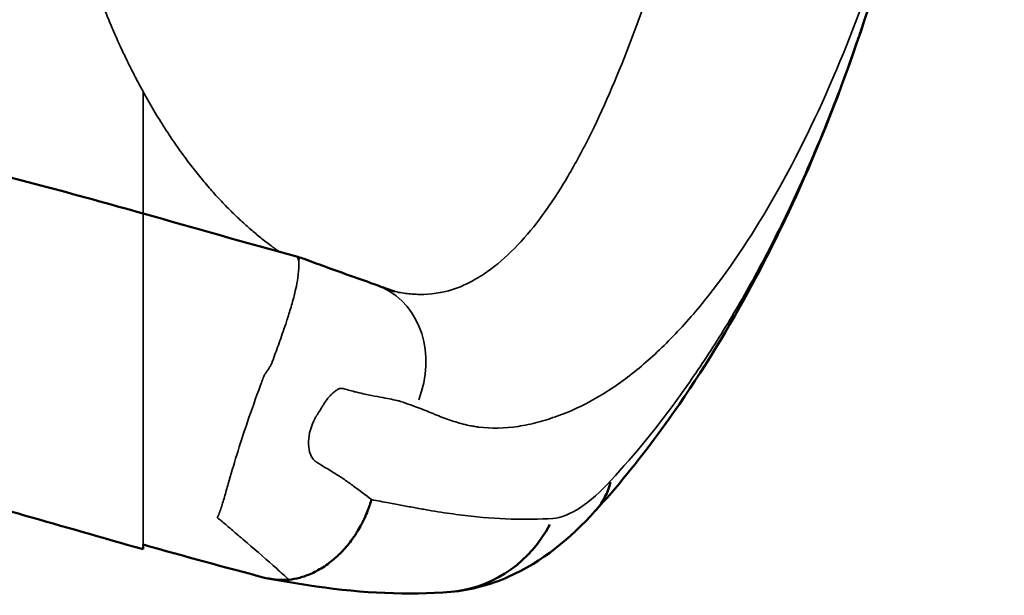
# Model space of a CAD drawing. Units: millimetres. Extents: x 0 to 20679, y 0 to 18814.
# Drawn here: x 11106 to 11323, y 7887 to 8014 of the extents above; entities that cross this region are included whole.
import ezdxf

# ---------------------------------------------------------------- set-up
doc = ezdxf.new("R2010")
doc.units = ezdxf.units.MM
doc.layers.add('MD_Visible', color=7, linetype='Continuous', lineweight=50)
doc.layers.add('MD_Visible Narrow', color=7, linetype='Continuous', lineweight=35)

# ---------------------------------------------------------------- blocks, each defined once
blk = doc.blocks.new('CustomObjectsInViewport8_0')
at = {"layer": 'MD_Visible', "extrusion": (0, 0, -1)}
for centre, major_axis, ratio, start_param, end_param in [((11210.74, 7925.37), (-22.2, 20.17), 0.690288, 2.79562, 3.12338), ((11210.74, 7925.37), (-22.2, 20.17), 0.690288, 3.141589, 3.141593), ((11198.57, 7917.22), (-2.43, 29.9), 0.930205, 2.170568, 3.090462), ((11198.57, 7917.22), (-2.43, 29.9), 0.930205, 3.141567, 3.141593)]:
    blk.add_ellipse(centre, major_axis=major_axis, ratio=ratio, start_param=start_param, end_param=end_param, dxfattribs=at)
at = {"layer": 'MD_Visible'}
for points, knots in [([(11323.39, 8213.43), (11321.5, 8180.14), (11319.57, 8146.78), (11310.64, 8079.79), (11302.97, 8046.14), (11292.43, 8013.57)], [0, 0, 0, 0, 10.003302, 10.003302, 20.276485, 20.276485, 20.276485, 20.276485]), ([(11292.43, 8013.57), (11288.22, 8000.73), (11283.34, 7988.13), (11273.95, 7967.27), (11269.51, 7958.47), (11259.22, 7940.21), (11253.21, 7930.87), (11242.39, 7916.18), (11237.73, 7910.46), (11232.94, 7905.19)], [0, 0, 0, 0, 4.059223, 4.059223, 7.301108, 7.301108, 11.221873, 11.221873, 13.963978, 13.963978, 13.963978, 13.963978]), ([(11038.22, 7991.73), (11037.36, 7991.86), (11039.36, 7991.55), (11041.66, 7991.2), (11043.38, 7990.93), (11047.18, 7990.35), (11049.25, 7990.04), (11052.56, 7989.53), (11053.8, 7989.34), (11055.23, 7989.12), (11055.42, 7989.09), (11055.73, 7989.04), (11055.85, 7989.03), (11056.47, 7988.93), (11057.61, 7988.75), (11060.87, 7988.23), (11063.31, 7987.81), (11073.11, 7986.04), (11080.46, 7984.5), (11102.84, 7979.33), (11117.89, 7975.2), (11133, 7970.96)], [10.379601, 10.379601, 10.379601, 10.379601, 10.681288, 10.681288, 11.587027, 11.587027, 12.673914, 12.673914, 13.326046, 13.326046, 13.423865, 13.423865, 13.489155, 13.489155, 13.750315, 13.750315, 14.533836, 14.533836, 16.885282, 16.885282, 21.694929, 21.694929, 21.694929, 21.694929]), ([(11167.17, 7961.36), (11167.65, 7961.23), (11168.14, 7961.08), (11168.71, 7960.88), (11168.81, 7960.84), (11168.99, 7960.78), (11169.06, 7960.75), (11169.15, 7960.72), (11169.17, 7960.71), (11169.2, 7960.7), (11169.23, 7960.69), (11169.25, 7960.68), (11169.26, 7960.68), (11169.27, 7960.67), (11169.27, 7960.67), (11169.28, 7960.67), (11169.28, 7960.67), (11169.28, 7960.67), (11169.28, 7960.67), (11169.28, 7960.67), (11169.28, 7960.67), (11169.28, 7960.67), (11169.28, 7960.67), (11169.28, 7960.67)], [0, 0, 0, 0, 0.1518635, 0.1518635, 0.1840883, 0.1840883, 0.2083011, 0.2083011, 0.2126074, 0.2126074, 0.2203481, 0.2203481, 0.224158, 0.224158, 0.2251092, 0.2251092, 0.225585, 0.225585, 0.2257034, 0.2257034, 0.2257626, 0.2257626, 0.225958, 0.225958, 0.225958, 0.225958]), ([(11169.24, 7960.69), (11169.2, 7960.7), (11169.29, 7960.67), (11169.4, 7960.62), (11169.49, 7960.59), (11169.82, 7960.47), (11170.06, 7960.38), (11171.05, 7960.01), (11171.79, 7959.74), (11174.82, 7958.63), (11177.18, 7957.79), (11180.05, 7956.78), (11180.57, 7956.6), (11181.81, 7956.16), (11182.36, 7955.95), (11183.5, 7955.54), (11184.11, 7955.32), (11184.7, 7955.1)], [0.232132, 0.232132, 0.232132, 0.232132, 0.247149, 0.247149, 0.292602, 0.292602, 0.428961, 0.428961, 0.838044, 0.838044, 2.06536, 2.06536, 2.367186, 2.367186, 2.691091, 2.691091, 3.077817, 3.077817, 3.077817, 3.077817]), ([(11184.7, 7955.1), (11185.67, 7954.76), (11186.61, 7954.42), (11187.62, 7954.06), (11187.74, 7954.02), (11187.94, 7953.95), (11188.01, 7953.93), (11188.24, 7953.85), (11188.25, 7953.85), (11188.37, 7953.81), (11188.43, 7953.79), (11188.52, 7953.77), (11188.55, 7953.76), (11188.58, 7953.75)], [0, 0, 0, 0, 0.620444, 0.620444, 0.699073, 0.699073, 0.758209, 0.758209, 0.933543, 0.933543, 1.106532, 1.106532, 1.287572, 1.287572, 1.287572, 1.287572]), ([(10930.51, 7925.95), (10938.43, 7926.06), (10946.34, 7926.04), (10958.3, 7925.97), (10962.29, 7925.94), (10968.31, 7925.91), (10970.32, 7925.91), (10974.36, 7925.91), (10976.38, 7925.92), (10980.44, 7925.94), (10982.47, 7925.96), (10986.55, 7925.97), (10988.59, 7925.97), (10992.69, 7925.94), (10994.75, 7925.9), (10998.87, 7925.78), (11000.94, 7925.68), (11007.17, 7925.32), (11011.35, 7924.96), (11017.67, 7924.28), (11019.79, 7924.02), (11024.03, 7923.46), (11026.17, 7923.16), (11036.85, 7921.53), (11045.44, 7919.87), (11062.7, 7916.06), (11071.37, 7913.9), (11084.47, 7910.43), (11088.86, 7909.23), (11097.64, 7906.79), (11102.04, 7905.55), (11115.25, 7901.79), (11124.1, 7899.24), (11133, 7896.72)], [0, 0, 0, 0, 0.0281535, 0.0281535, 0.0422302, 0.0422302, 0.0492686, 0.0492686, 0.0563069, 0.0563069, 0.0633453, 0.0633453, 0.0703837, 0.0703837, 0.077422, 0.077422, 0.0844604, 0.0844604, 0.0985371, 0.0985371, 0.1055755, 0.1055755, 0.1126139, 0.1126139, 0.1407673, 0.1407673, 0.1689208, 0.1689208, 0.1829975, 0.1829975, 0.1970743, 0.1970743, 0.2252277, 0.2252277, 0.2252277, 0.2252277]), ([(11165.23, 7889.99), (11165.97, 7890.07), (11166.76, 7890.21), (11167.6, 7890.44), (11168.44, 7890.66), (11169.33, 7890.97), (11170.24, 7891.39), (11171.16, 7891.8), (11172.11, 7892.32), (11173.06, 7892.95), (11173.54, 7893.27), (11174.02, 7893.62), (11174.5, 7893.99), (11174.74, 7894.18), (11174.98, 7894.38), (11175.21, 7894.58), (11175.33, 7894.68), (11175.45, 7894.79), (11175.57, 7894.89), (11175.63, 7894.95), (11175.69, 7895), (11175.75, 7895.05), (11175.78, 7895.08), (11175.81, 7895.11), (11175.84, 7895.13), (11175.85, 7895.15), (11175.87, 7895.16), (11175.88, 7895.18), (11175.89, 7895.18), (11175.9, 7895.19), (11175.9, 7895.2), (11175.91, 7895.2), (11175.91, 7895.2), (11175.91, 7895.21), (11175.92, 7895.21), (11175.92, 7895.21), (11175.93, 7895.22), (11176.65, 7895.89), (11177.4, 7896.67), (11178.15, 7897.58), (11178.53, 7898.04), (11178.91, 7898.53), (11179.28, 7899.05), (11179.47, 7899.31), (11179.66, 7899.58), (11179.84, 7899.86), (11179.93, 7900), (11180.03, 7900.14), (11180.12, 7900.28), (11180.16, 7900.36), (11180.21, 7900.43), (11180.25, 7900.5), (11180.28, 7900.54), (11180.3, 7900.57), (11180.32, 7900.61), (11180.33, 7900.63), (11180.34, 7900.65), (11180.35, 7900.67), (11180.36, 7900.67), (11180.37, 7900.68), (11180.37, 7900.69), (11180.37, 7900.7), (11180.38, 7900.7), (11180.38, 7900.71), (11180.38, 7900.71), (11180.39, 7900.72), (11180.39, 7900.72), (11180.67, 7901.19), (11180.97, 7901.7), (11181.26, 7902.26), (11181.41, 7902.54), (11181.56, 7902.84), (11181.71, 7903.15), (11181.75, 7903.22), (11181.78, 7903.3), (11181.82, 7903.38), (11181.84, 7903.42), (11181.86, 7903.46), (11181.88, 7903.5), (11181.88, 7903.51), (11181.89, 7903.52), (11181.89, 7903.53), (11181.89, 7903.53), (11181.9, 7903.54), (11181.9, 7903.54), (11181.9, 7903.55), (11181.9, 7903.55), (11181.9, 7903.55), (11181.9, 7903.56), (11181.91, 7903.56), (11181.91, 7903.56), (11181.93, 7903.6), (11181.94, 7903.64), (11181.96, 7903.67), (11182.09, 7903.96), (11182.21, 7904.24), (11182.32, 7904.5), (11182.54, 7905.02), (11182.72, 7905.48), (11182.86, 7905.87), (11183.01, 7906.27), (11183.12, 7906.6), (11183.21, 7906.87), (11183.38, 7907.41), (11183.46, 7907.69), (11183.46, 7907.7)], [0, 0, 0, 0, 0.125, 0.125, 0.125, 0.25, 0.25, 0.25, 0.375, 0.375, 0.375, 0.4375, 0.4375, 0.4375, 0.46875, 0.46875, 0.46875, 0.484375, 0.484375, 0.484375, 0.492187, 0.492187, 0.492187, 0.496094, 0.496094, 0.496094, 0.498047, 0.498047, 0.498047, 0.499023, 0.499023, 0.499023, 0.499512, 0.499512, 0.499512, 0.5, 0.5, 0.5, 0.625, 0.625, 0.625, 0.6875, 0.6875, 0.6875, 0.71875, 0.71875, 0.71875, 0.734375, 0.734375, 0.734375, 0.742187, 0.742187, 0.742187, 0.746094, 0.746094, 0.746094, 0.748047, 0.748047, 0.748047, 0.749023, 0.749023, 0.749023, 0.749512, 0.749512, 0.749512, 0.75, 0.75, 0.75, 0.8125, 0.8125, 0.8125, 0.84375, 0.84375, 0.84375, 0.851562, 0.851562, 0.851562, 0.855469, 0.855469, 0.855469, 0.856445, 0.856445, 0.856445, 0.856934, 0.856934, 0.856934, 0.857178, 0.857178, 0.857178, 0.857422, 0.857422, 0.857422, 0.859375, 0.859375, 0.859375, 0.875, 0.875, 0.875, 0.90625, 0.90625, 0.90625, 0.9375, 0.9375, 0.9375, 1, 1, 1, 1]), ([(11232.94, 7905.19), (11227.44, 7899.14), (11221.25, 7893.94), (11209.84, 7888.9), (11205.51, 7887.68), (11201, 7887.31)], [0, 0, 0, 0, 2.900324, 2.900324, 4.392926, 4.392926, 4.392926, 4.392926]), ([(11201, 7887.31), (11191.51, 7886.54), (11181.6, 7887.02), (11167.5, 7889.04), (11164.03, 7889.67), (11160.47, 7890.29)], [0, 0, 0, 0, 5.905745, 5.905745, 8.024237, 8.024237, 8.024237, 8.024237])]:
    blk.add_open_spline(points, degree=3, knots=knots, dxfattribs=at)
for points in [[(11292.41, 8013.83), (11292.45, 8013.73), (11292.45, 8013.65), (11292.43, 8013.57)], [(11133, 7970.96), (11144.33, 7967.78), (11155.72, 7964.53), (11167.17, 7961.36)], [(11167.37, 7960.67), (11167.32, 7961.17), (11167.24, 7961.34), (11167.17, 7961.36)], [(11167.17, 7961.36), (11167.17, 7961.36), (11167.17, 7961.36), (11167.17, 7961.36)], [(11133, 7896.72), (11133, 7897.06), (11133, 7897.41), (11133, 7897.75)], [(11133, 7897.75), (11141.97, 7895.24), (11150.99, 7892.75), (11160.11, 7890.36)], [(11160.11, 7890.36), (11162.16, 7889.97), (11163.89, 7889.85), (11165.23, 7889.99)]]:
    blk.add_open_spline(points, degree=3, dxfattribs=at)
at = {"layer": 'MD_Visible Narrow', "extrusion": (0, 0, -1)}
for start_param, end_param in [(0, 0.000001), (0.084578, 1.606957)]:
    blk.add_ellipse((11177.95, 7936.28), major_axis=(6.76, 18.82), ratio=0.861009, start_param=start_param, end_param=end_param, dxfattribs=at)
at = {"layer": 'MD_Visible Narrow'}
for points, weights in [([(11109.14, 8094.06), (11110.22, 8058.08), (11118.35, 8024.48), (11133, 7997.86)], [1, 0.935610903084, 0.912204562481, 0.92978097819]), ([(11133, 7997.86), (11141.12, 7983.11), (11150.68, 7971.72), (11161.19, 7963.9)], [0.92978097819, 0.939819336019, 0.963225676622, 1]), ([(11161.19, 7963.9), (11161.86, 7963.39), (11162.54, 7962.91), (11163.23, 7962.46)], [1, 0.998989921492, 0.998103659543, 0.997341214151])]:
    blk.add_rational_spline(points, weights, degree=3, dxfattribs=at)
for points, knots in [([(11188.58, 7953.75), (11188.66, 7953.73), (11188.73, 7953.72), (11188.81, 7953.7), (11189.8, 7953.47), (11190.77, 7953.31), (11191.74, 7953.21), (11192.22, 7953.16), (11192.69, 7953.13), (11193.17, 7953.11), (11193.28, 7953.11), (11193.47, 7953.1), (11193.62, 7953.09), (11193.78, 7953.09), (11193.93, 7953.09), (11194.08, 7953.09), (11194.39, 7953.08), (11194.7, 7953.09), (11195.01, 7953.09), (11197.46, 7953.17), (11199.88, 7953.62), (11202.24, 7954.43), (11202.83, 7954.63), (11203.41, 7954.9), (11203.99, 7955.17), (11204.57, 7955.44), (11205.14, 7955.73), (11205.72, 7956.04), (11206.29, 7956.35), (11206.85, 7956.68), (11207.42, 7957.03), (11207.98, 7957.37), (11208.58, 7957.76), (11209.09, 7958.12), (11211.13, 7959.57), (11213.15, 7961.31), (11215.09, 7963.27), (11217.03, 7965.23), (11218.89, 7967.42), (11220.69, 7969.82), (11222.49, 7972.21), (11224.24, 7974.81), (11225.94, 7977.6), (11227.64, 7980.39), (11229.31, 7983.39), (11230.91, 7986.52), (11234.11, 7992.77), (11237.04, 7999.52), (11239.85, 8006.68), (11242.66, 8013.83), (11245.35, 8021.41), (11247.9, 8029.1), (11250.44, 8036.8), (11252.88, 8044.67), (11255.28, 8052.75), (11256.49, 8056.79), (11257.68, 8060.87), (11258.84, 8064.95), (11259.43, 8066.99), (11260.01, 8069.04), (11260.58, 8071.09), (11260.59, 8071.11), (11260.59, 8071.13), (11260.6, 8071.15)], [0.0620523, 0.0620523, 0.0620523, 0.0620523, 0.0644978, 0.0644978, 0.0644978, 0.0967467, 0.0967467, 0.0967467, 0.1128712, 0.1128712, 0.1128712, 0.1169023, 0.1169023, 0.1169023, 0.1209334, 0.1209334, 0.1209334, 0.1289956, 0.1289956, 0.1289956, 0.1934935, 0.1934935, 0.1934935, 0.2096179, 0.2096179, 0.2096179, 0.2257424, 0.2257424, 0.2257424, 0.2418668, 0.2418668, 0.2418668, 0.2579913, 0.2579913, 0.2579913, 0.3224891, 0.3224891, 0.3224891, 0.3869869, 0.3869869, 0.3869869, 0.4514847, 0.4514847, 0.4514847, 0.5159825, 0.5159825, 0.5159825, 0.6449782, 0.6449782, 0.6449782, 0.7739738, 0.7739738, 0.7739738, 0.9029695, 0.9029695, 0.9029695, 0.9674673, 0.9674673, 0.9674673, 0.9997162, 0.9997162, 0.9997162, 1, 1, 1, 1]), ([(11304.89, 8059.57), (11304.89, 8059.56), (11304.88, 8059.55), (11304.88, 8059.54), (11304.79, 8059.18), (11304.7, 8058.81), (11304.62, 8058.45), (11304.53, 8058.09), (11304.44, 8057.73), (11304.35, 8057.37), (11303.63, 8054.47), (11302.88, 8051.6), (11302.1, 8048.75), (11300.55, 8043.05), (11298.88, 8037.42), (11297.11, 8031.93), (11293.57, 8020.95), (11289.69, 8010.59), (11285.49, 8000.88), (11281.3, 7991.16), (11276.74, 7981.99), (11271.99, 7973.75), (11267.23, 7965.5), (11262.28, 7958.16), (11257.09, 7951.7), (11254.5, 7948.48), (11251.83, 7945.48), (11249.17, 7942.79), (11246.51, 7940.1), (11243.82, 7937.69), (11241.12, 7935.57), (11238.42, 7933.45), (11235.7, 7931.61), (11232.95, 7930.04), (11230.21, 7928.48), (11227.42, 7927.19), (11224.68, 7926.21), (11223.99, 7925.96), (11223.22, 7925.69), (11222.49, 7925.45), (11221.75, 7925.22), (11221.01, 7925.01), (11220.28, 7924.82), (11219.55, 7924.62), (11218.81, 7924.45), (11218.08, 7924.3), (11217.35, 7924.14), (11216.61, 7924.01), (11215.88, 7923.9), (11212.94, 7923.45), (11210.02, 7923.41), (11207.14, 7923.76), (11206.78, 7923.8), (11206.42, 7923.85), (11206.07, 7923.91), (11205.89, 7923.94), (11205.71, 7923.97), (11205.53, 7924), (11205.35, 7924.03), (11205.14, 7924.06), (11205, 7924.1), (11204.45, 7924.22), (11203.89, 7924.36), (11203.33, 7924.52), (11202.22, 7924.82), (11201.11, 7925.18), (11199.99, 7925.58), (11199.44, 7925.78), (11198.88, 7925.99), (11198.33, 7926.21), (11198.05, 7926.32), (11197.77, 7926.43), (11197.5, 7926.54), (11197.22, 7926.66), (11196.94, 7926.78), (11196.66, 7926.89), (11195.54, 7927.36), (11194.4, 7927.81), (11193.22, 7928.24)], [0, 0, 0, 0, 0.000124, 0.000124, 0.000124, 0.004124, 0.004124, 0.004124, 0.008123, 0.008123, 0.008123, 0.040119, 0.040119, 0.040119, 0.104111, 0.104111, 0.104111, 0.232095, 0.232095, 0.232095, 0.360079, 0.360079, 0.360079, 0.488064, 0.488064, 0.488064, 0.552056, 0.552056, 0.552056, 0.616048, 0.616048, 0.616048, 0.68004, 0.68004, 0.68004, 0.744032, 0.744032, 0.744032, 0.76003, 0.76003, 0.76003, 0.776028, 0.776028, 0.776028, 0.792026, 0.792026, 0.792026, 0.808024, 0.808024, 0.808024, 0.872016, 0.872016, 0.872016, 0.880015, 0.880015, 0.880015, 0.884014, 0.884014, 0.884014, 0.888014, 0.888014, 0.888014, 0.904012, 0.904012, 0.904012, 0.936008, 0.936008, 0.936008, 0.952006, 0.952006, 0.952006, 0.960005, 0.960005, 0.960005, 0.968004, 0.968004, 0.968004, 1, 1, 1, 1]), ([(11236.45, 7911.98), (11241.67, 7917.65), (11246.72, 7923.81), (11251.84, 7930.92), (11254.39, 7934.47), (11256.93, 7938.22), (11259.43, 7942.16), (11261.93, 7946.1), (11264.4, 7950.24), (11266.85, 7954.61), (11269.29, 7958.99), (11271.71, 7963.61), (11274.1, 7968.48), (11276.49, 7973.35), (11278.85, 7978.49), (11281.11, 7983.77), (11283.37, 7989.05), (11285.55, 7994.51), (11287.63, 8000.1), (11288.67, 8002.9), (11289.68, 8005.74), (11290.66, 8008.61), (11290.91, 8009.32), (11291.15, 8010.04), (11291.39, 8010.76), (11291.63, 8011.48), (11291.87, 8012.2), (11292.11, 8012.92), (11292.21, 8013.23), (11292.31, 8013.53), (11292.41, 8013.83)], [0, 0, 0, 0, 0.256335, 0.256335, 0.256335, 0.384503, 0.384503, 0.384503, 0.51267, 0.51267, 0.51267, 0.640838, 0.640838, 0.640838, 0.769005, 0.769005, 0.769005, 0.897173, 0.897173, 0.897173, 0.961257, 0.961257, 0.961257, 0.977278, 0.977278, 0.977278, 0.993298, 0.993298, 0.993298, 1, 1, 1, 1]), ([(11133, 7970.96), (11133, 7971.01), (11133, 7971.05), (11133, 7971.1), (11133, 7971.27), (11133, 7971.45), (11133, 7971.64), (11133, 7971.82), (11133, 7972.01), (11133, 7972.21), (11133, 7972.6), (11133, 7973.01), (11133, 7973.45), (11133, 7975.18), (11133, 7977.25), (11133, 7979.65), (11133, 7980.85), (11133, 7982.13), (11133, 7983.5), (11133, 7984.18), (11133, 7984.89), (11133, 7985.61), (11133, 7986.34), (11133, 7987.09), (11133, 7987.85), (11133, 7990.91), (11133, 7994.25), (11133, 7997.86)], [0.18928939, 0.18928939, 0.18928939, 0.18928939, 0.1898045, 0.1898045, 0.1898045, 0.19170255, 0.19170255, 0.19170255, 0.19360059, 0.19360059, 0.19360059, 0.19739668, 0.19739668, 0.19739668, 0.21258105, 0.21258105, 0.21258105, 0.22017323, 0.22017323, 0.22017323, 0.22396932, 0.22396932, 0.22396932, 0.22776541, 0.22776541, 0.22776541, 0.24294977, 0.24294977, 0.24294977, 0.24294977]), ([(11133, 7897.75), (11133, 7900.4), (11133, 7903.04), (11133, 7905.65), (11133, 7906.3), (11133, 7906.95), (11133, 7907.6), (11133, 7907.76), (11133, 7907.92), (11133, 7908.08), (11133, 7908.24), (11133, 7908.4), (11133, 7908.58), (11133, 7908.76), (11133, 7908.96), (11133, 7909.17), (11133, 7909.39), (11133, 7909.62), (11133, 7909.87), (11133, 7910.86), (11133, 7912.11), (11133, 7913.6), (11133, 7913.97), (11133, 7914.36), (11133, 7914.75), (11133, 7915.15), (11133, 7915.56), (11133, 7915.98), (11133, 7916.82), (11133, 7917.7), (11133, 7918.63), (11133, 7919.55), (11133, 7920.52), (11133, 7921.53), (11133, 7922.03), (11133, 7922.55), (11133, 7923.08), (11133, 7923.6), (11133, 7924.13), (11133, 7924.67), (11133, 7926.82), (11133, 7929.07), (11133, 7931.44), (11133, 7932.03), (11133, 7932.62), (11133, 7933.23), (11133, 7933.83), (11133, 7934.45), (11133, 7935.06), (11133, 7936.28), (11133, 7937.52), (11133, 7938.75), (11133, 7939.99), (11133, 7941.24), (11133, 7942.49), (11133, 7943.11), (11133, 7943.74), (11133, 7944.37), (11133, 7944.99), (11133, 7945.62), (11133, 7946.24), (11133, 7947.5), (11133, 7948.74), (11133, 7949.97), (11133, 7951.2), (11133, 7952.41), (11133, 7953.6), (11133, 7954.2), (11133, 7954.79), (11133, 7955.38), (11133, 7955.97), (11133, 7956.55), (11133, 7957.12), (11133, 7958.25), (11133, 7959.33), (11133, 7960.37), (11133, 7961.41), (11133, 7962.39), (11133, 7963.33), (11133, 7964.26), (11133, 7965.12), (11133, 7965.89), (11133, 7966.66), (11133, 7967.36), (11133, 7967.97), (11133, 7968.28), (11133, 7968.57), (11133, 7968.83), (11133, 7969.09), (11133, 7969.32), (11133, 7969.53), (11133, 7969.96), (11133, 7970.29), (11133, 7970.52), (11133, 7970.64), (11133, 7970.74), (11133, 7970.81), (11133, 7970.88), (11133, 7970.92), (11133, 7970.94), (11133, 7970.96), (11133, 7970.96), (11133, 7970.96)], [0, 0, 0, 0, 0.0303687, 0.0303687, 0.0303687, 0.0379609, 0.0379609, 0.0379609, 0.0398589, 0.0398589, 0.0398589, 0.041757, 0.041757, 0.041757, 0.043655, 0.043655, 0.043655, 0.0455531, 0.0455531, 0.0455531, 0.0531453, 0.0531453, 0.0531453, 0.0550433, 0.0550433, 0.0550433, 0.0569414, 0.0569414, 0.0569414, 0.0607374, 0.0607374, 0.0607374, 0.0645335, 0.0645335, 0.0645335, 0.0664316, 0.0664316, 0.0664316, 0.0683296, 0.0683296, 0.0683296, 0.0759218, 0.0759218, 0.0759218, 0.0778198, 0.0778198, 0.0778198, 0.0797179, 0.0797179, 0.0797179, 0.083514, 0.083514, 0.083514, 0.0873101, 0.0873101, 0.0873101, 0.0892081, 0.0892081, 0.0892081, 0.0911062, 0.0911062, 0.0911062, 0.0949023, 0.0949023, 0.0949023, 0.0986983, 0.0986983, 0.0986983, 0.1005964, 0.1005964, 0.1005964, 0.1024944, 0.1024944, 0.1024944, 0.1062905, 0.1062905, 0.1062905, 0.1100866, 0.1100866, 0.1100866, 0.1138827, 0.1138827, 0.1138827, 0.1176788, 0.1176788, 0.1176788, 0.1195768, 0.1195768, 0.1195768, 0.1214749, 0.1214749, 0.1214749, 0.125271, 0.125271, 0.125271, 0.127169, 0.127169, 0.127169, 0.1290671, 0.1290671, 0.1290671, 0.1300353, 0.1300353, 0.1300353, 0.1300353]), ([(11164.68, 7947.11), (11164.74, 7947.3), (11164.82, 7947.55), (11164.86, 7947.67), (11164.94, 7947.91), (11165.02, 7948.14), (11165.09, 7948.39)], [0.605934889, 0.605934889, 0.605934889, 0.605934889, 0.606953145, 0.606953145, 0.606953145, 0.608989657, 0.608989657, 0.608989657, 0.608989657]), ([(11161.41, 7937.87), (11161.48, 7938.05), (11161.59, 7938.36), (11161.7, 7938.65), (11161.92, 7939.25), (11162.14, 7939.85), (11162.36, 7940.47)], [0.586588023, 0.586588023, 0.586588023, 0.586588023, 0.588624535, 0.588624535, 0.588624535, 0.59269756, 0.59269756, 0.59269756, 0.59269756]), ([(11153.68, 7917.64), (11155.1, 7922.23), (11156.82, 7927.25), (11158.92, 7933), (11159.06, 7933.36), (11159.19, 7933.72), (11159.32, 7934.08)], [0.47865288, 0.47865288, 0.47865288, 0.47865288, 0.54382127, 0.54382127, 0.54382127, 0.54789429, 0.54789429, 0.54789429, 0.54789429]), ([(11193.22, 7928.24), (11192.5, 7928.5), (11191.76, 7928.77), (11191.02, 7929.03), (11190.65, 7929.16), (11190.27, 7929.29), (11189.9, 7929.42), (11189.8, 7929.45), (11189.71, 7929.48), (11189.62, 7929.51), (11189.57, 7929.53), (11189.58, 7929.52), (11189.57, 7929.53), (11189.56, 7929.53), (11189.55, 7929.53), (11189.54, 7929.54), (11189.49, 7929.55), (11189.44, 7929.56), (11189.39, 7929.57), (11189, 7929.66), (11188.49, 7929.77), (11187.91, 7929.89), (11186.75, 7930.12), (11185.31, 7930.38), (11183.47, 7930.74), (11182.55, 7930.92), (11181.59, 7931.1), (11180.21, 7931.44), (11179.53, 7931.61), (11178.74, 7931.81), (11177.59, 7932.16), (11177.52, 7932.18), (11177.44, 7932.2), (11177.37, 7932.22), (11177.35, 7932.23), (11177.33, 7932.23), (11177.31, 7932.24), (11177.3, 7932.24), (11177.29, 7932.25), (11177.28, 7932.25), (11177.27, 7932.25), (11177.26, 7932.25), (11177.26, 7932.26), (11177.22, 7932.27), (11177.18, 7932.28), (11177.14, 7932.28), (11177, 7932.31), (11176.87, 7932.32), (11176.74, 7932.31), (11176.62, 7932.31), (11176.5, 7932.28), (11176.39, 7932.24), (11176.28, 7932.21), (11176.18, 7932.16), (11176.08, 7932.11), (11175.88, 7932.01), (11175.69, 7931.88), (11175.51, 7931.75), (11175.32, 7931.62), (11175.15, 7931.47), (11174.97, 7931.31), (11174.93, 7931.27), (11174.89, 7931.23), (11174.84, 7931.19), (11174.82, 7931.17), (11174.78, 7931.13), (11174.74, 7931.1), (11174.7, 7931.07), (11174.67, 7931.03), (11174.63, 7931), (11174.49, 7930.86), (11174.36, 7930.72), (11174.23, 7930.58), (11173.96, 7930.29), (11173.72, 7929.99), (11173.49, 7929.67), (11173.37, 7929.52), (11173.26, 7929.36), (11173.15, 7929.19), (11173.1, 7929.11), (11173.04, 7929.03), (11173.01, 7928.98), (11172.98, 7928.92), (11172.95, 7928.87), (11172.91, 7928.82), (11172.79, 7928.61), (11172.66, 7928.41), (11172.53, 7928.2), (11172.28, 7927.79), (11172.03, 7927.39), (11171.78, 7926.98), (11171.66, 7926.78), (11171.53, 7926.57), (11171.4, 7926.37), (11171.37, 7926.32), (11171.34, 7926.27), (11171.31, 7926.21), (11171.28, 7926.16), (11171.25, 7926.11), (11171.21, 7926.06), (11171.15, 7925.95), (11171.09, 7925.85), (11171.04, 7925.74), (11170.1, 7924.04), (11169.6, 7922.21), (11169.54, 7920.56), (11169.52, 7919.73), (11169.6, 7918.96), (11169.79, 7918.27), (11169.89, 7917.93), (11170.01, 7917.61), (11170.16, 7917.31), (11170.31, 7917.01), (11170.49, 7916.74), (11170.7, 7916.5), (11170.8, 7916.38), (11170.92, 7916.27), (11171.04, 7916.17), (11171.1, 7916.12), (11171.17, 7916.08), (11171.24, 7916.03), (11171.25, 7916.02), (11171.27, 7916.01), (11171.29, 7916), (11171.31, 7915.99), (11171.32, 7915.98), (11171.34, 7915.97), (11171.37, 7915.95), (11171.41, 7915.93), (11171.44, 7915.91), (11171.71, 7915.74), (11171.97, 7915.58), (11172.23, 7915.43), (11172.73, 7915.12), (11173.2, 7914.83), (11173.66, 7914.55), (11174.57, 7913.99), (11175.43, 7913.46), (11176.23, 7912.95), (11176.43, 7912.83), (11176.63, 7912.7), (11176.83, 7912.58), (11177.02, 7912.45), (11177.16, 7912.37), (11177.5, 7912.13), (11178.17, 7911.66), (11178.83, 7911.18), (11179.48, 7910.71), (11180.85, 7909.71), (11182.17, 7908.71), (11183.46, 7907.7)], [0, 0, 0, 0, 0.03125, 0.03125, 0.03125, 0.046875, 0.046875, 0.046875, 0.0507813, 0.0507813, 0.0507813, 0.0527344, 0.0527344, 0.0527344, 0.0546875, 0.0546875, 0.0546875, 0.0625, 0.0625, 0.0625, 0.125, 0.125, 0.125, 0.25, 0.25, 0.25, 0.3125, 0.3125, 0.3125, 0.34375, 0.34375, 0.34375, 0.3457031, 0.3457031, 0.3457031, 0.3461914, 0.3461914, 0.3461914, 0.3464355, 0.3464355, 0.3464355, 0.3466797, 0.3466797, 0.3466797, 0.3476563, 0.3476563, 0.3476563, 0.3515625, 0.3515625, 0.3515625, 0.3554688, 0.3554688, 0.3554688, 0.359375, 0.359375, 0.359375, 0.3671875, 0.3671875, 0.3671875, 0.375, 0.375, 0.375, 0.3769531, 0.3769531, 0.3769531, 0.3779297, 0.3779297, 0.3779297, 0.3789063, 0.3789063, 0.3789063, 0.3828125, 0.3828125, 0.3828125, 0.390625, 0.390625, 0.390625, 0.3945313, 0.3945313, 0.3945313, 0.3964844, 0.3964844, 0.3964844, 0.3984375, 0.3984375, 0.3984375, 0.40625, 0.40625, 0.40625, 0.421875, 0.421875, 0.421875, 0.4296875, 0.4296875, 0.4296875, 0.4316406, 0.4316406, 0.4316406, 0.4335938, 0.4335938, 0.4335938, 0.4375, 0.4375, 0.4375, 0.5, 0.5, 0.5, 0.53125, 0.53125, 0.53125, 0.546875, 0.546875, 0.546875, 0.5625, 0.5625, 0.5625, 0.5703125, 0.5703125, 0.5703125, 0.5742188, 0.5742188, 0.5742188, 0.5751953, 0.5751953, 0.5751953, 0.5761719, 0.5761719, 0.5761719, 0.578125, 0.578125, 0.578125, 0.59375, 0.59375, 0.59375, 0.625, 0.625, 0.625, 0.6875, 0.6875, 0.6875, 0.703125, 0.703125, 0.703125, 0.71875, 0.71875, 0.71875, 0.75, 0.75, 0.75, 0.8153514, 0.8153514, 0.8153514, 0.8153514]), ([(11223.56, 7903.55), (11225.39, 7903.67), (11227.49, 7904.52), (11229.66, 7905.97), (11231.84, 7907.41), (11234.11, 7909.43), (11236.45, 7911.98)], [0, 0, 0, 0, 0.5, 0.5, 0.5, 1, 1, 1, 1]), ([(11183.46, 7907.7), (11184.76, 7907.46), (11186.05, 7907.21), (11187.32, 7906.98), (11188.35, 7906.78), (11189.37, 7906.59), (11190.34, 7906.41), (11191.31, 7906.23), (11192.28, 7906.06), (11193.23, 7905.88), (11194.18, 7905.71), (11195.12, 7905.54), (11196.05, 7905.38), (11196.98, 7905.21), (11197.91, 7905.06), (11198.82, 7904.92), (11200.65, 7904.64), (11202.44, 7904.39), (11204.2, 7904.18), (11211.23, 7903.36), (11217.7, 7903.15), (11223.56, 7903.55)], [0.0002646, 0.0002646, 0.0002646, 0.0002646, 0.08125, 0.08125, 0.08125, 0.146875, 0.146875, 0.146875, 0.2125, 0.2125, 0.2125, 0.278125, 0.278125, 0.278125, 0.34375, 0.34375, 0.34375, 0.475, 0.475, 0.475, 1, 1, 1, 1]), ([(11149.5, 7903.62), (11149.47, 7903.64), (11149.45, 7903.66), (11149.42, 7903.68), (11149.41, 7903.69), (11149.39, 7903.7), (11149.38, 7903.72), (11149.36, 7903.73), (11149.39, 7903.77), (11149.42, 7903.82)], [0.397192388, 0.397192388, 0.397192388, 0.397192388, 0.399228901, 0.399228901, 0.399228901, 0.400247157, 0.400247157, 0.400247157, 0.401265413, 0.401265413, 0.401265413, 0.401265413]), ([(11165.23, 7889.99), (11164.33, 7890.8), (11163.42, 7891.62), (11162.5, 7892.44), (11160.39, 7894.33), (11158.22, 7896.23), (11155.97, 7898.14)], [0.0311634, 0.0311634, 0.0311634, 0.0311634, 0.0876425, 0.0876425, 0.0876425, 0.2179793, 0.2179793, 0.2179793, 0.2179793])]:
    blk.add_open_spline(points, degree=3, knots=knots, dxfattribs=at)
for points in [[(11167.34, 7958.19), (11167.43, 7959.16), (11167.42, 7960.14), (11167.37, 7960.67)], [(11166.97, 7955.51), (11167.12, 7956.3), (11167.26, 7957.21), (11167.34, 7958.19)], [(11166.03, 7951.52), (11166.35, 7952.67), (11166.67, 7953.92), (11166.97, 7955.51)], [(11165.09, 7948.39), (11165.4, 7949.35), (11165.72, 7950.38), (11166.03, 7951.52)], [(11164.49, 7946.53), (11164.55, 7946.72), (11164.61, 7946.91), (11164.68, 7947.11)], [(11163.75, 7944.37), (11163.99, 7945.06), (11164.24, 7945.77), (11164.49, 7946.53)], [(11162.36, 7940.47), (11162.81, 7941.7), (11163.27, 7942.98), (11163.75, 7944.37)], [(11160.1, 7935.7), (11160.35, 7936.08), (11160.6, 7936.45), (11160.85, 7936.84)], [(11160.85, 7936.84), (11160.98, 7937.03), (11161.11, 7937.22), (11161.24, 7937.41)], [(11161.24, 7937.41), (11161.27, 7937.46), (11161.35, 7937.68), (11161.41, 7937.87)], [(11159.32, 7934.08), (11159.39, 7934.26), (11159.46, 7934.45), (11159.52, 7934.63)], [(11159.52, 7934.63), (11159.59, 7934.81), (11159.68, 7935.08), (11159.71, 7935.13)], [(11159.71, 7935.13), (11159.84, 7935.32), (11159.97, 7935.51), (11160.1, 7935.7)], [(11151.78, 7911.19), (11152.35, 7913.18), (11152.98, 7915.35), (11153.68, 7917.64)], [(11150.96, 7908.29), (11151.23, 7909.22), (11151.5, 7910.19), (11151.78, 7911.19)], [(11150.14, 7905.62), (11150.43, 7906.47), (11150.69, 7907.36), (11150.96, 7908.29)], [(11149.68, 7904.39), (11149.85, 7904.78), (11150, 7905.19), (11150.14, 7905.62)], [(11149.42, 7903.82), (11149.51, 7904), (11149.6, 7904.19), (11149.68, 7904.39)], [(11150.12, 7903.11), (11149.92, 7903.27), (11149.72, 7903.44), (11149.5, 7903.62)], [(11151.25, 7902.17), (11150.89, 7902.47), (11150.52, 7902.78), (11150.12, 7903.11)], [(11153.26, 7900.45), (11152.63, 7900.99), (11151.97, 7901.56), (11151.25, 7902.17)], [(11153.73, 7900.04), (11153.58, 7900.18), (11153.42, 7900.31), (11153.26, 7900.45)], [(11154.27, 7899.58), (11153.98, 7899.82), (11153.88, 7899.91), (11153.73, 7900.04)], [(11155.97, 7898.14), (11155.41, 7898.62), (11154.84, 7899.1), (11154.27, 7899.58)]]:
    blk.add_open_spline(points, degree=3, dxfattribs=at)

msp = doc.modelspace()

# ---------------------------------------------------------------- block references
at = {"layer": 'MD_Visible', "color": 7}
msp.add_blockref('CustomObjectsInViewport8_0', (0, 0), dxfattribs=at)

doc.saveas('drawing.dxf')
